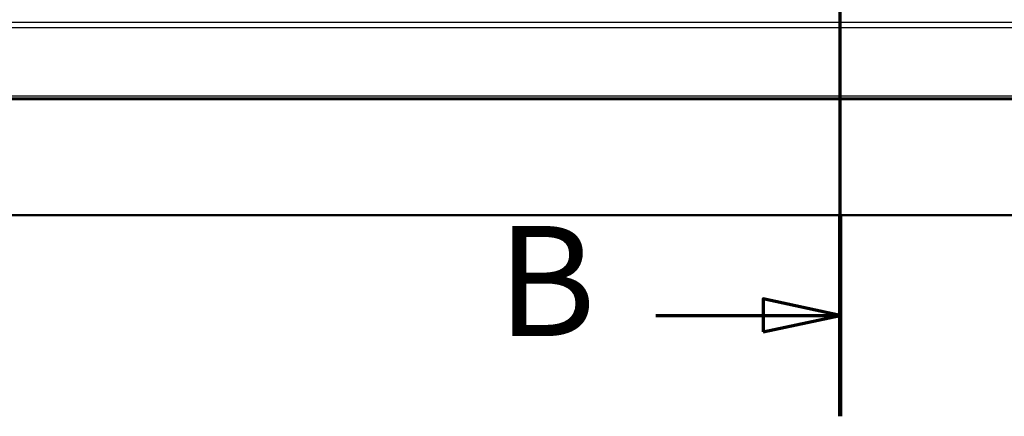
# Model space of a CAD drawing. Units: millimetres. Extents: x 0 to 2100, y 0 to 3887.
# Drawn here: x 896 to 1343, y 3057 to 3238 of the extents above; entities that cross this region are included whole.
import ezdxf

# ---------------------------------------------------------------- set-up
doc = ezdxf.new("R2010")
doc.units = ezdxf.units.MM
doc.header["$LTSCALE"] = 10
doc.linetypes.add('CHAIN', pattern=[0.3543, 0.2362, -0.0295, 0.0591, -0.0295])
doc.linetypes.add('LONG_DASH_DOTTED', pattern=[0.3001, 0.2362, -0.0295, 0.0049, -0.0295])
for name, color, linetype, lineweight in [('Section View Lines(ISO)', 7, 'LONG_DASH_DOTTED', 70), ('Visible Edges(ISO)', 7, 'Continuous', 50), ('Visible Tangent Edges(ISO)', 7, 'Continuous', 25)]:
    doc.layers.add(name, color=color, linetype=linetype, lineweight=lineweight)
doc.styles.add('Text__5.0mm', font='arial.ttf', dxfattribs={"width": 0.9})

# ---------------------------------------------------------------- blocks, each defined once
blk = doc.blocks.new('2dTransSection1')
at = {"layer": 'Section View Lines(ISO)', "linetype": 'CHAIN', "ltscale": 41.673988}
blk.add_line((126.891, 305.75), (126.891, 388.74), dxfattribs=at)
at = {"layer": 'Section View Lines(ISO)', "linetype": 'Continuous', "lineweight": 140}
blk.add_line((126.891, 305.75), (126.891, 314.915), dxfattribs=at)
at = {"layer": 'Section View Lines(ISO)', "linetype": 'Continuous'}
for p, q in [((126.891, 310.332), (123.391, 311.082)), ((123.391, 311.082), (123.391, 309.582)), ((118.525, 310.332), (123.391, 310.332)), ((123.391, 310.332), (126.891, 310.332)), ((123.391, 309.582), (126.891, 310.332))]:
    blk.add_line(p, q, dxfattribs=at)
at = {"layer": 'Section View Lines(ISO)', "linetype": 'Continuous', "flags": 128}
blk.add_lwpolyline([(123.391, 309.582), (126.891, 310.332), (123.391, 311.082), (123.391, 309.582)], dxfattribs=at)
at = {"layer": 'Section View Lines(ISO)'}
blk.add_solid([(123.391, 309.582), (126.891, 310.332), (123.391, 311.082), (123.391, 309.582)], dxfattribs=at)
at = {"layer": 'Section View Lines(ISO)', "insert": (111.317, 307.832), "char_height": 5, "attachment_point": 7, "style": 'Text__5.0mm'}
blk.add_mtext('B', dxfattribs=at)

msp = doc.modelspace()

# ---------------------------------------------------------------- linework, layer by layer
at = {"layer": 'Visible Edges(ISO)'}
for p, q in [((659.91, 3201.51), (1480.91, 3201.51)), ((520.41, 3148.8), (1620.41, 3148.8))]:
    msp.add_line(p, q, dxfattribs=at)
at = {"layer": 'Visible Tangent Edges(ISO)'}
for p, q in [((662.09, 3236.5), (1478.73, 3236.5)), ((1478.73, 3234), (662.09, 3234)), ((659.91, 3203), (1480.91, 3203)), ((1480.91, 3202), (659.91, 3202))]:
    msp.add_line(p, q, dxfattribs=at)

# ---------------------------------------------------------------- block references
at = {"layer": 'Section View Lines(ISO)', "xscale": 10, "yscale": 10, "zscale": 10}
msp.add_blockref('2dTransSection1', (0, 0), dxfattribs=at)

doc.saveas('drawing.dxf')
